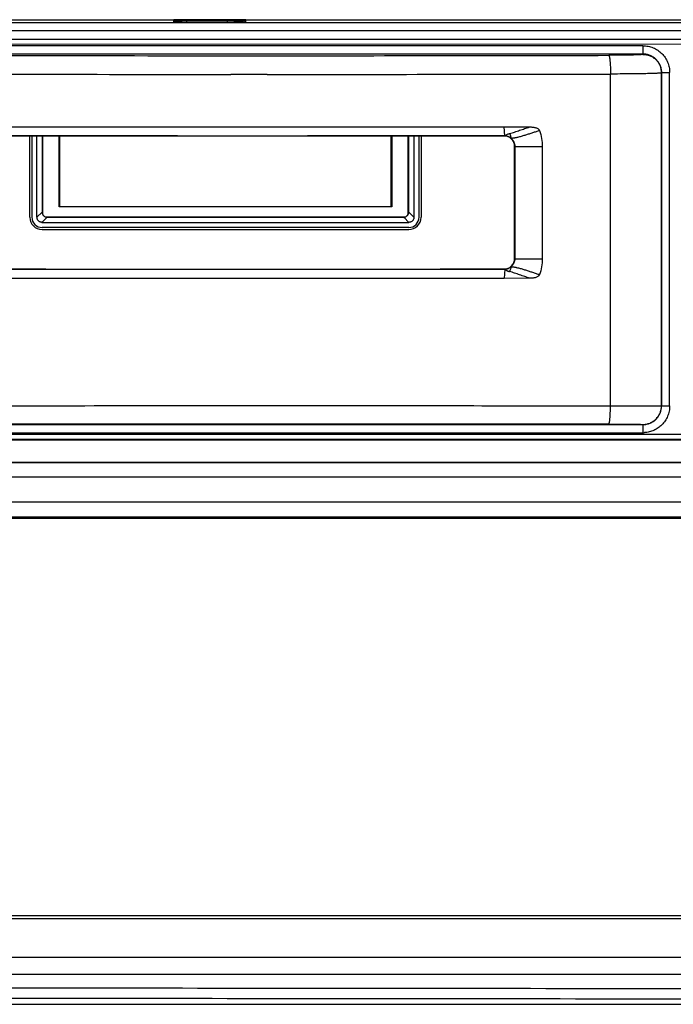
# Model space of a CAD drawing. Units: millimetres. Extents: x 0 to 2640, y -437 to 297.
# Drawn here: x 166 to 178, y 221 to 240 of the extents above; entities that cross this region are included whole.
import ezdxf

# ---------------------------------------------------------------- set-up
doc = ezdxf.new("R2010")
doc.units = ezdxf.units.MM
doc.header["$LTSCALE"] = 23.1
doc.layers.get('0').update_dxf_attribs({"linetype": 'CONTINUOUS'})
for name, color, linetype in [('08_DRAFTS', 7, 'CONTINUOUS'), ('09_ROUNDS', 7, 'CONTINUOUS'), ('INTF_1', 7, 'CONTINUOUS')]:
    doc.layers.add(name, color=color, linetype=linetype)

msp = doc.modelspace()

# ---------------------------------------------------------------- linework, layer by layer
at = {"color": 9, "linetype": 'CONTINUOUS'}
for p, q in [((160.9339, 240.0571), (180.4049, 240.063)), ((180.4062, 239.9622), (160.9352, 239.9563)), ((177.7993, 239.932), (161.6068, 239.9314)), ((177.8014, 239.7707), (161.6089, 239.7701)), ((177.8003, 239.7647), (177.8014, 239.7707)), ((170.5005, 239.3753), (169.7972, 239.3754)), ((177.1697, 232.9415), (177.1701, 239.3828)), ((177.8583, 239.3895), (177.8543, 239.3894)), ((178.1597, 232.9384), (178.1602, 239.4048)), ((178.1612, 239.4108), (178.1602, 239.4048)), ((178.3187, 232.9378), (178.3192, 239.4121)), ((175.1179, 238.1798), (175.105, 238.3573)), ((175.3073, 237.9791), (175.3111, 237.9783)), ((175.3111, 237.9783), (175.8458, 237.977)), ((166.1321, 236.7009), (166.0322, 236.6009)), ((173.352, 236.6009), (173.2521, 236.7009)), ((166.1292, 236.5028), (166.1322, 236.5058)), ((166.2216, 236.5953), (166.1322, 236.5058)), ((166.2291, 236.6029), (166.2216, 236.5953)), ((166.2252, 236.5989), (166.2216, 236.5953)), ((166.2291, 236.6029), (166.2252, 236.5989)), ((173.1551, 236.6029), (173.1626, 236.5953)), ((173.1551, 236.6029), (173.159, 236.5989)), ((173.159, 236.5989), (173.1626, 236.5953)), ((173.1626, 236.5953), (173.255, 236.5028)), ((175.3072, 235.7976), (175.3109, 235.7968)), ((175.3109, 235.7968), (175.8457, 235.7955)), ((175.1157, 235.5942), (175.1046, 235.4143)), ((175.1096, 235.5932), (175.1092, 235.5975)), ((169.7967, 232.9437), (170.5, 232.9437)), ((178.1597, 232.9384), (178.1607, 232.9364)), ((177.8008, 232.5764), (177.7998, 232.5784)), ((160.9341, 232.3923), (180.4056, 232.3879)), ((161.6062, 232.4172), (177.7987, 232.4178)), ((177.7987, 232.422), (177.7987, 232.4178)), ((180.4043, 232.2888), (160.9328, 232.2932))]:
    msp.add_line(p, q, dxfattribs=at)
at = {"color": 6, "linetype": 'CONTINUOUS'}
for p, q in [((178.1612, 239.4108), (178.1607, 232.9364)), ((175.3072, 235.7976), (175.3073, 237.9791)), ((175.3111, 237.9783), (175.3109, 235.7968)), ((175.8458, 237.977), (175.8457, 235.7955)), ((175.6009, 235.4159), (175.1046, 235.4143)), ((161.6083, 232.5758), (177.8008, 232.5764)), ((160.9296, 232.2813), (180.4022, 232.2803))]:
    msp.add_line(p, q, dxfattribs=at)
at = {"color": 7, "linetype": 'CONTINUOUS'}
for p, q in [((165.8921, 236.6028), (165.8921, 238.1785)), ((165.9321, 238.1785), (165.9321, 236.6028)), ((166.0322, 236.6009), (166.0322, 238.1784)), ((166.1321, 238.1784), (166.1321, 236.7009)), ((166.1421, 238.1784), (166.1421, 236.6582)), ((166.4621, 236.8028), (166.4621, 238.1782)), ((166.4721, 238.1782), (166.4721, 236.8128)), ((172.9121, 236.8128), (172.9121, 238.1779)), ((172.9221, 238.1779), (172.9221, 236.8028)), ((173.2421, 236.6581), (173.2421, 238.178)), ((173.2521, 236.7009), (173.2521, 238.178)), ((173.352, 238.1781), (173.352, 236.6009)), ((173.4521, 236.6028), (173.4521, 238.1781)), ((173.4921, 238.1781), (173.4921, 236.6028)), ((172.9221, 236.8028), (166.4621, 236.8028)), ((166.4721, 236.8128), (172.9121, 236.8128)), ((166.1888, 236.6128), (173.1954, 236.6128)), ((166.234, 236.6028), (173.1502, 236.6028)), ((166.1292, 236.5028), (173.255, 236.5028)), ((173.2521, 236.4028), (166.1321, 236.4028)), ((166.1321, 236.3628), (173.2521, 236.3628)), ((105.7325, 231.5613), (181.7663, 231.5613)), ((105.7325, 231.0744), (181.7663, 231.0744)), ((105.8138, 222.2355), (181.7663, 222.2355)), ((105.8554, 221.9055), (181.7663, 221.9055))]:
    msp.add_line(p, q, dxfattribs=at)
at = {"color": 9, "linetype": 'CONTINUOUS'}
for centre, radius, start, end in [((170.3715, 3292.2052), 3052.4669, 269.8481161, 270.0023346), ((170.3842, 3292.6115), 3052.8731, 270.0020967, 270.126713), ((170.4112, 3335.3535), 3095.9782, 269.8489195, 269.9886379), ((170.4041, 3304.0373), 3064.6619, 270.0018016, 270.1264956), ((177.7987, 232.9349), 0.5171, 270.00615, 273.47994)]:
    msp.add_arc(centre, radius, start, end, dxfattribs=at)
at = {"color": 7, "linetype": 'CONTINUOUS'}
for centre, radius, start, end in [((166.1321, 236.6028), 0.24, 180, 270), ((166.1321, 236.6028), 0.2, 180, 270), ((166.2341, 236.6987), 0.096, 256.30811, 263.47572), ((166.2352, 236.7087), 0.1059, 257.01429, 261.90136), ((166.2352, 236.7092), 0.1064, 261.90114, 269.99283), ((166.2339, 236.6975), 0.0947, 263.48918, 267.10662), ((166.2339, 236.6983), 0.0955, 267.12458, 270.05435), ((173.1489, 236.7091), 0.1063, 270.00334, 275.40314), ((173.1503, 236.6983), 0.0955, 269.94563, 272.87543), ((173.1503, 236.6964), 0.0936, 272.90826, 276.56996), ((173.1489, 236.7092), 0.1064, 275.40326, 278.10189), ((173.15, 236.6993), 0.0965, 276.57984, 283.70309), ((173.149, 236.7087), 0.1059, 278.09873, 282.98565), ((173.2521, 236.6028), 0.24, 270, 360), ((173.2521, 236.6028), 0.2, 270, 360)]:
    msp.add_arc(centre, radius, start, end, dxfattribs=at)
at = {"color": 9, "linetype": 'CONTINUOUS'}
for points, knots in [([(177.8003, 239.7647), (177.8003, 239.7643), (177.7989, 239.7635), (177.7965, 239.7628), (177.7924, 239.7619), (177.7869, 239.7611), (177.7798, 239.7602), (177.7712, 239.7594), (177.7611, 239.7586), (177.7447, 239.7574), (177.7208, 239.756), (177.6879, 239.7545), (177.6498, 239.7531), (177.6067, 239.7518), (177.5591, 239.7506), (177.5073, 239.7495), (177.4518, 239.7485), (177.3717, 239.7473), (177.266, 239.7463), (177.1799, 239.7459), (177.1358, 239.7458)], [0, 0, 0, 0, 0.0019245, 0.0058794, 0.0120665, 0.0205184, 0.0312383, 0.0442176, 0.0594286, 0.0768369, 0.1181033, 0.1676972, 0.2251835, 0.2900921, 0.3618706, 0.4399184, 0.523576, 0.612122, 0.8009362, 1, 1, 1, 1]), ([(177.7993, 239.932), (177.8333, 239.932), (177.9014, 239.9253), (177.9996, 239.8956), (178.09, 239.8472), (178.1429, 239.8038), (178.1669, 239.7798)], [0, 0, 0, 0, 0.2499346, 0.5000042, 0.7500723, 1, 1, 1, 1]), ([(177.7993, 239.932), (177.7993, 239.9217), (177.7993, 239.9015), (177.7995, 239.8721), (177.7996, 239.8449), (177.7998, 239.824), (177.8, 239.8092), (177.8002, 239.7998), (177.8004, 239.7915), (177.8005, 239.7846), (177.8007, 239.7791), (177.8009, 239.7754), (177.801, 239.7731), (177.8011, 239.772), (177.8012, 239.7712), (177.8013, 239.7708), (177.8014, 239.7707)], [0, 0, 0, 0, 0.1912922, 0.3760735, 0.5468189, 0.6973319, 0.7632436, 0.8220385, 0.8731524, 0.9161516, 0.950612, 0.9761838, 0.9855778, 0.9926852, 0.9974914, 1, 1, 1, 1]), ([(177.8003, 239.7647), (177.8238, 239.7647), (177.871, 239.76), (177.9389, 239.7394), (178.0016, 239.7059), (178.0565, 239.6609), (178.1015, 239.606), (178.135, 239.5433), (178.1556, 239.4754), (178.1602, 239.4283), (178.1602, 239.4048)], [0, 0, 0, 0, 0.1249786, 0.2500519, 0.3750411, 0.5000533, 0.6250574, 0.7500235, 0.8750622, 1, 1, 1, 1]), ([(178.0559, 239.6653), (178.0392, 239.6819), (178.0026, 239.712), (177.94, 239.7455), (177.872, 239.766), (177.8249, 239.7707), (177.8014, 239.7707)], [0, 0, 0, 0, 0.2499412, 0.5000129, 0.7500777, 1, 1, 1, 1]), ([(178.1669, 239.7798), (178.1909, 239.7558), (178.2343, 239.7028), (178.2827, 239.6124), (178.3124, 239.5142), (178.3192, 239.4461), (178.3192, 239.4121)], [0, 0, 0, 0, 0.2499226, 0.4999892, 0.7500616, 1, 1, 1, 1]), ([(177.1358, 239.7458), (177.1371, 239.7455), (177.139, 239.7436), (177.1409, 239.7405), (177.1433, 239.7354), (177.1461, 239.727), (177.1492, 239.7145), (177.1521, 239.6989), (177.1561, 239.6725), (177.1605, 239.633), (177.1646, 239.579), (177.1677, 239.5177), (177.1696, 239.4515), (177.1701, 239.406), (177.1701, 239.3828)], [0, 0, 0, 0, 0.0115244, 0.0198456, 0.0301323, 0.0568784, 0.0919625, 0.1351998, 0.1863018, 0.3102626, 0.4594623, 0.6283682, 0.8108974, 1, 1, 1, 1]), ([(178.1612, 239.4108), (178.1612, 239.4343), (178.1566, 239.4814), (178.136, 239.5494), (178.1025, 239.612), (178.0725, 239.6487), (178.0559, 239.6653)], [0, 0, 0, 0, 0.2499405, 0.5000158, 0.7500827, 1, 1, 1, 1]), ([(177.8543, 239.3894), (177.7501, 239.3872), (177.5221, 239.3842), (177.294, 239.383), (177.1701, 239.3828)], [0, 0, 0, 0, 0.4567227, 1, 1, 1, 1]), ([(178.1602, 239.4048), (178.1602, 239.4046), (178.1597, 239.4041), (178.1579, 239.4033), (178.1541, 239.4024), (178.1478, 239.4015), (178.139, 239.4004), (178.1279, 239.3994), (178.1143, 239.3984), (178.0985, 239.3974), (178.0803, 239.3965), (178.0598, 239.3955), (178.0282, 239.3942), (177.9833, 239.3927), (177.9234, 239.391), (177.8808, 239.39), (177.8583, 239.3895)], [0, 0, 0, 0, 0.0022307, 0.0060638, 0.0194001, 0.0405862, 0.0696761, 0.1066594, 0.1514681, 0.2039924, 0.2641175, 0.331727, 0.4066864, 0.5779124, 0.7762615, 1, 1, 1, 1]), ([(178.1612, 239.4108), (178.1613, 239.4108), (178.1616, 239.4108), (178.1622, 239.4109), (178.1632, 239.411), (178.1645, 239.411), (178.1662, 239.4111), (178.1683, 239.4112), (178.1707, 239.4112), (178.1747, 239.4113), (178.1805, 239.4114), (178.1884, 239.4115), (178.1976, 239.4116), (178.208, 239.4117), (178.2194, 239.4118), (178.2364, 239.4119), (178.2595, 239.412), (178.2887, 239.4121), (178.3089, 239.4121), (178.3192, 239.4121)], [0, 0, 0, 0, 0.0014806, 0.0053104, 0.0115004, 0.0200371, 0.0309035, 0.0440817, 0.0595521, 0.0772771, 0.1192831, 0.1696828, 0.2280491, 0.2938211, 0.3663341, 0.4449199, 0.6173856, 0.8049604, 1, 1, 1, 1]), ([(175.1179, 238.1798), (175.1238, 238.1853), (175.1367, 238.1958), (175.1585, 238.209), (175.1828, 238.2196), (175.2, 238.2249), (175.2088, 238.2272)], [0, 0, 0, 0, 0.2341154, 0.4797629, 0.7361371, 1, 1, 1, 1]), ([(175.2088, 238.2272), (175.2422, 238.236), (175.2917, 238.2514), (175.3571, 238.273), (175.4059, 238.2894), (175.4547, 238.3059), (175.5033, 238.3227), (175.5521, 238.3392), (175.5847, 238.3498), (175.6011, 238.3551)], [0, 0, 0, 0, 0.2513194, 0.3762661, 0.5010351, 0.6257065, 0.7502666, 0.8749905, 1, 1, 1, 1]), ([(175.2118, 238.228), (175.2149, 238.2212), (175.2194, 238.2106), (175.2242, 238.1957), (175.2275, 238.1836), (175.2308, 238.171), (175.2358, 238.1535), (175.2401, 238.1404), (175.2431, 238.1315)], [0, 0, 0, 0, 0.2199896, 0.3385681, 0.4622288, 0.5907484, 0.7237605, 1, 1, 1, 1]), ([(175.7915, 238.2844), (175.769, 238.2768), (175.7239, 238.2619), (175.6563, 238.2396), (175.5886, 238.2176), (175.5206, 238.1961), (175.4637, 238.179), (175.4179, 238.1661), (175.3834, 238.1569), (175.3544, 238.1499), (175.331, 238.1449), (175.3134, 238.1414), (175.2956, 238.1383), (175.2777, 238.1357), (175.2598, 238.1331), (175.2479, 238.1312), (175.2419, 238.1302)], [0, 0, 0, 0, 0.1245043, 0.2490337, 0.3736021, 0.4982352, 0.6229833, 0.6854329, 0.7479645, 0.8106195, 0.8420156, 0.8734699, 0.9049921, 0.936595, 0.9682642, 1, 1, 1, 1]), ([(175.2411, 235.6444), (175.2426, 235.644), (175.2456, 235.6432), (175.2501, 235.6427), (175.2546, 235.6423), (175.2606, 235.6415), (175.2681, 235.6406), (175.2801, 235.6389), (175.2949, 235.6365), (175.3127, 235.6334), (175.3304, 235.6298), (175.3538, 235.6247), (175.3828, 235.6176), (175.4174, 235.6083), (175.4518, 235.5984), (175.486, 235.5881), (175.5315, 235.574), (175.5882, 235.5559), (175.656, 235.5336), (175.7236, 235.5109), (175.7687, 235.4956), (175.7912, 235.488)], [0, 0, 0, 0, 0.0079229, 0.0158559, 0.0237988, 0.0317292, 0.0475721, 0.0633915, 0.0949684, 0.1264703, 0.1579081, 0.1892914, 0.2519311, 0.3144556, 0.3769036, 0.4393003, 0.5016616, 0.626314, 0.7509076, 0.8754652, 1, 1, 1, 1]), ([(175.6009, 235.4159), (175.5685, 235.4273), (175.5036, 235.45), (175.406, 235.4837), (175.308, 235.517), (175.2421, 235.5379), (175.2086, 235.5468)], [0, 0, 0, 0, 0.2492727, 0.4987178, 0.7485957, 1, 1, 1, 1]), ([(162.247, 232.9397), (162.8751, 232.9403), (165.3916, 232.9424), (167.9082, 232.9434), (169.7967, 232.9437)], [0, 0, 0, 0, 0.2495552, 1, 1, 1, 1]), ([(170.5, 232.9437), (171.0566, 232.9437), (173.2798, 232.9436), (175.5031, 232.9427), (177.1697, 232.9415)], [0, 0, 0, 0, 0.2503694, 1, 1, 1, 1]), ([(177.1352, 232.5847), (177.1365, 232.5848), (177.1385, 232.5864), (177.1404, 232.5891), (177.1428, 232.5938), (177.1456, 232.6017), (177.1486, 232.6136), (177.1516, 232.6287), (177.1544, 232.6467), (177.1571, 232.6675), (177.1605, 232.7002), (177.1641, 232.7465), (177.1672, 232.8072), (177.1691, 232.873), (177.1696, 232.9184), (177.1697, 232.9415)], [0, 0, 0, 0, 0.0107584, 0.0185263, 0.0282399, 0.0538829, 0.0879994, 0.1304413, 0.1809394, 0.2390697, 0.3043139, 0.4537711, 0.6237841, 0.8082349, 1, 1, 1, 1]), ([(177.1697, 232.9415), (177.2355, 232.9415), (177.3637, 232.9415), (177.5212, 232.9413), (177.6406, 232.9411), (177.7233, 232.941), (177.8004, 232.9408), (177.8714, 232.9406), (177.9355, 232.9403), (177.9923, 232.9401), (178.0348, 232.9399), (178.0648, 232.9397), (178.0841, 232.9396), (178.1013, 232.9394), (178.1163, 232.9393), (178.1291, 232.9391), (178.1384, 232.939), (178.1446, 232.9389), (178.1485, 232.9388), (178.1518, 232.9388), (178.1545, 232.9387), (178.1566, 232.9386), (178.1582, 232.9386), (178.1591, 232.9384), (178.1596, 232.9385), (178.1597, 232.9384)], [0, 0, 0, 0, 0.1994054, 0.3885641, 0.4772478, 0.5610215, 0.6391736, 0.7110267, 0.7759903, 0.8335027, 0.8830939, 0.904783, 0.9243339, 0.9417106, 0.9568794, 0.9698066, 0.9804593, 0.9849255, 0.9888161, 0.9921297, 0.994865, 0.9970206, 0.9985951, 0.9995877, 1, 1, 1, 1]), ([(177.7998, 232.5784), (177.8233, 232.5784), (177.8705, 232.5831), (177.9384, 232.6037), (178.001, 232.6372), (178.0559, 232.6822), (178.101, 232.7371), (178.1345, 232.7998), (178.1551, 232.8677), (178.1597, 232.9149), (178.1597, 232.9384)], [0, 0, 0, 0, 0.1249621, 0.2500199, 0.3749977, 0.5000045, 0.6250107, 0.7499864, 0.8750414, 1, 1, 1, 1]), ([(178.0553, 232.6819), (178.0719, 232.6985), (178.102, 232.7351), (178.1355, 232.7977), (178.1561, 232.8657), (178.1607, 232.9129), (178.1607, 232.9364)], [0, 0, 0, 0, 0.2499402, 0.5000174, 0.7500853, 1, 1, 1, 1]), ([(178.1607, 232.9364), (178.1608, 232.9365), (178.1611, 232.9364), (178.1617, 232.9366), (178.1627, 232.9366), (178.164, 232.9367), (178.1657, 232.9367), (178.1678, 232.9368), (178.1702, 232.9369), (178.1742, 232.9369), (178.18, 232.937), (178.1879, 232.9372), (178.1971, 232.9373), (178.2075, 232.9374), (178.2189, 232.9375), (178.2359, 232.9376), (178.259, 232.9377), (178.2882, 232.9377), (178.3084, 232.9378), (178.3187, 232.9378)], [0, 0, 0, 0, 0.0014806, 0.0053104, 0.0115004, 0.0200371, 0.0309035, 0.0440817, 0.0595521, 0.0772771, 0.1192831, 0.1696828, 0.2280491, 0.2938211, 0.3663341, 0.4449199, 0.6173856, 0.8049604, 1, 1, 1, 1]), ([(178.3187, 232.9378), (178.3187, 232.9038), (178.3119, 232.8357), (178.2822, 232.7375), (178.2338, 232.6471), (178.1904, 232.5941), (178.1664, 232.5701)], [0, 0, 0, 0, 0.2499259, 0.4999953, 0.7500678, 1, 1, 1, 1]), ([(170.4953, 232.5868), (169.8099, 232.5868), (167.0712, 232.5864), (164.3325, 232.5848), (162.2793, 232.5829)], [0, 0, 0, 0, 0.2502845, 1, 1, 1, 1]), ([(177.1352, 232.5847), (176.583, 232.5851), (174.3697, 232.5864), (172.1564, 232.5869), (170.4953, 232.5868)], [0, 0, 0, 0, 0.2495216, 1, 1, 1, 1]), ([(177.1352, 232.5847), (177.2083, 232.5846), (177.3454, 232.5844), (177.509, 232.5836), (177.6216, 232.5826), (177.6875, 232.5818), (177.7385, 232.581), (177.7674, 232.5803), (177.7791, 232.5799)], [0, 0, 0, 0, 0.340553, 0.638434, 0.762333, 0.8654405, 0.9452997, 1, 1, 1, 1]), ([(177.7791, 232.5799), (177.7821, 232.5798), (177.7862, 232.5796), (177.7913, 232.5794), (177.7942, 232.5792), (177.7965, 232.579), (177.7981, 232.5788), (177.7991, 232.5787), (177.7996, 232.5786), (177.7998, 232.5785), (177.7998, 232.5784)], [0, 0, 0, 0, 0.4276073, 0.5971287, 0.7369997, 0.847138, 0.9274923, 0.9781157, 0.9924519, 1, 1, 1, 1]), ([(177.8008, 232.5764), (177.8007, 232.5764), (177.8007, 232.576), (177.8006, 232.5755), (177.8005, 232.5745), (177.8004, 232.5731), (177.8003, 232.5715), (177.8002, 232.5685), (177.8, 232.5639), (177.7998, 232.5575), (177.7997, 232.5497), (177.7995, 232.5408), (177.7994, 232.5307), (177.7992, 232.5196), (177.7991, 232.5029), (177.7989, 232.4804), (177.7988, 232.4518), (177.7988, 232.432), (177.7987, 232.422)], [0, 0, 0, 0, 0.0017386, 0.0057665, 0.0121171, 0.0207817, 0.0317454, 0.0449911, 0.0782388, 0.1202027, 0.1704755, 0.2286437, 0.2941789, 0.3664353, 0.4447617, 0.6168168, 0.804312, 1, 1, 1, 1]), ([(177.8008, 232.5764), (177.8243, 232.5764), (177.8715, 232.5811), (177.9394, 232.6017), (178.002, 232.6352), (178.0387, 232.6652), (178.0553, 232.6819)], [0, 0, 0, 0, 0.2499078, 0.4999722, 0.7500509, 1, 1, 1, 1]), ([(178.1664, 232.5701), (178.1442, 232.5479), (178.0957, 232.5075), (178.0133, 232.461), (177.9238, 232.4302), (177.8614, 232.4207), (177.8301, 232.4188)], [0, 0, 0, 0, 0.2498723, 0.4999435, 0.7499147, 1, 1, 1, 1])]:
    msp.add_open_spline(points, degree=3, knots=knots, dxfattribs=at)
at = {"color": 6, "linetype": 'CONTINUOUS'}
for points, knots in [([(164.3341, 238.356), (164.5615, 238.3558), (165.0164, 238.3558), (165.6989, 238.3563), (166.3817, 238.3566), (167.0647, 238.3562), (167.7479, 238.3557), (168.659, 238.3553), (169.3424, 238.3553), (169.798, 238.3553)], [0, 0, 0, 0, 0.1248574, 0.249775, 0.374742, 0.4997486, 0.6247867, 0.749848, 1, 1, 1, 1]), ([(169.798, 238.3553), (170.683, 238.3553), (172.452, 238.3572), (174.2211, 238.3545), (175.105, 238.3552)], [0, 0, 0, 0, 0.5003077, 1, 1, 1, 1]), ([(175.105, 238.3573), (175.1464, 238.3574), (175.2291, 238.3552), (175.3531, 238.3581), (175.4771, 238.3553), (175.5598, 238.3553), (175.6011, 238.3551)], [0, 0, 0, 0, 0.2499209, 0.5001396, 0.7500126, 1, 1, 1, 1]), ([(175.6012, 238.3554), (175.6101, 238.3553), (175.628, 238.355), (175.6547, 238.3531), (175.6813, 238.3499), (175.7076, 238.3448), (175.7332, 238.3367), (175.7574, 238.3249), (175.7786, 238.3082), (175.7884, 238.2927), (175.7915, 238.2843)], [0, 0, 0, 0, 0.1250642, 0.2501143, 0.37518, 0.5002266, 0.6252633, 0.7502981, 0.8752299, 1, 1, 1, 1]), ([(175.7915, 238.2843), (175.8094, 238.2353), (175.8363, 238.1338), (175.8458, 238.0292), (175.8458, 237.977)], [0, 0, 0, 0, 0.4999264, 1, 1, 1, 1]), ([(169.7847, 238.1774), (169.3295, 238.1774), (167.5103, 238.1776), (165.6911, 238.1785), (164.3271, 238.1795)], [0, 0, 0, 0, 0.2502075, 1, 1, 1, 1]), ([(169.7847, 238.1792), (168.8747, 238.1793), (167.0556, 238.1798), (165.2366, 238.1811), (164.3275, 238.182)], [0, 0, 0, 0, 0.5002616, 1, 1, 1, 1]), ([(175.1098, 238.1816), (174.6665, 238.1812), (172.8915, 238.1798), (171.1164, 238.1792), (169.7847, 238.1792)], [0, 0, 0, 0, 0.249736, 1, 1, 1, 1]), ([(175.1094, 238.179), (174.6663, 238.1787), (172.8914, 238.1777), (171.1165, 238.1773), (169.7847, 238.1774)], [0, 0, 0, 0, 0.24965, 1, 1, 1, 1]), ([(175.3073, 237.9791), (175.3073, 237.9921), (175.3047, 238.0181), (175.2892, 238.0679), (175.2524, 238.1229), (175.1978, 238.1606), (175.1483, 238.1763), (175.1223, 238.179), (175.1094, 238.179)], [0, 0, 0, 0, 0.1255022, 0.2509529, 0.5005397, 0.7497884, 0.874898, 1, 1, 1, 1]), ([(175.242, 238.1301), (175.233, 238.1382), (175.2135, 238.1528), (175.181, 238.1691), (175.146, 238.1793), (175.1218, 238.1816), (175.1098, 238.1815)], [0, 0, 0, 0, 0.2505971, 0.5007075, 0.7502202, 1, 1, 1, 1]), ([(175.242, 238.1301), (175.2527, 238.1206), (175.2721, 238.0993), (175.2941, 238.0622), (175.3079, 238.0213), (175.3111, 237.9926), (175.3111, 237.9783)], [0, 0, 0, 0, 0.2497598, 0.4996682, 0.7497665, 1, 1, 1, 1]), ([(175.1092, 235.5975), (175.1221, 235.5975), (175.1481, 235.6002), (175.1976, 235.616), (175.2522, 235.6537), (175.2891, 235.7088), (175.3045, 235.7586), (175.3072, 235.7846), (175.3072, 235.7976)], [0, 0, 0, 0, 0.1250587, 0.2501595, 0.4994619, 0.7490936, 0.8745375, 1, 1, 1, 1]), ([(175.3109, 235.7968), (175.3109, 235.7824), (175.3077, 235.7535), (175.2938, 235.7124), (175.2716, 235.6751), (175.252, 235.6538), (175.2412, 235.6443)], [0, 0, 0, 0, 0.2501058, 0.5001874, 0.7501468, 1, 1, 1, 1]), ([(175.8456, 235.7955), (175.8456, 235.7433), (175.836, 235.6387), (175.8092, 235.5371), (175.7912, 235.4881)], [0, 0, 0, 0, 0.5000226, 1, 1, 1, 1]), ([(164.3269, 235.598), (164.7812, 235.5977), (166.6004, 235.5965), (168.4195, 235.596), (169.7845, 235.5959)], [0, 0, 0, 0, 0.249697, 1, 1, 1, 1]), ([(164.3273, 235.5937), (164.7817, 235.5936), (166.6007, 235.5931), (168.4198, 235.5929), (169.7845, 235.5928)], [0, 0, 0, 0, 0.2497761, 1, 1, 1, 1]), ([(169.7845, 235.5959), (170.2287, 235.5959), (172.0036, 235.596), (173.7785, 235.5966), (175.1092, 235.5975)], [0, 0, 0, 0, 0.2502577, 1, 1, 1, 1]), ([(169.7845, 235.5928), (170.2286, 235.5928), (172.0036, 235.5928), (173.7787, 235.593), (175.1096, 235.5932)], [0, 0, 0, 0, 0.2501965, 1, 1, 1, 1]), ([(175.1096, 235.5932), (175.1112, 235.5932), (175.1145, 235.5932), (175.1185, 235.5934), (175.1218, 235.5936), (175.1236, 235.5937), (175.1249, 235.5938), (175.1252, 235.5939), (175.1255, 235.5939), (175.1253, 235.5939), (175.1248, 235.5938), (175.1237, 235.5937), (175.1229, 235.5936), (175.1224, 235.5936)], [0, 0, 0, 0, 0.2600886, 0.5151309, 0.6385417, 0.7772192, 0.8130193, 0.8354791, 0.8390125, 0.8409823, 0.8584831, 0.9268687, 1, 1, 1, 1]), ([(175.1157, 235.5942), (175.1164, 235.5938), (175.1175, 235.5932), (175.119, 235.5925), (175.12, 235.5918), (175.1208, 235.591), (175.1218, 235.5903), (175.1227, 235.5897), (175.1241, 235.5888), (175.1258, 235.5877), (175.128, 235.5866), (175.1299, 235.5853), (175.131, 235.5842), (175.1316, 235.5837)], [0, 0, 0, 0, 0.1283269, 0.1936344, 0.2553254, 0.3155261, 0.376674, 0.4390615, 0.5018355, 0.6288283, 0.7576382, 0.8817747, 1, 1, 1, 1]), ([(175.1224, 235.5936), (175.1222, 235.5936), (175.121, 235.5934), (175.1243, 235.5937), (175.1262, 235.5938), (175.1304, 235.5943), (175.1344, 235.5948), (175.1381, 235.5953), (175.1434, 235.5962), (175.1487, 235.5972), (175.1551, 235.5987), (175.1582, 235.5995), (175.1658, 235.6016), (175.1564, 235.599), (175.1666, 235.6019), (175.1699, 235.6029), (175.1746, 235.6045), (175.18, 235.6066), (175.1871, 235.6095), (175.1983, 235.6147), (175.2118, 235.6221), (175.2271, 235.6324), (175.2367, 235.6402), (175.2412, 235.6443)], [0, 0, 0, 0, 0.005623, 0.0160611, 0.0380043, 0.0669111, 0.0982284, 0.1265087, 0.1466794, 0.2123519, 0.244332, 0.279672, 0.3077212, 0.3335082, 0.3733009, 0.4144784, 0.4425626, 0.4728509, 0.5406968, 0.6058501, 0.7373424, 0.8688201, 1, 1, 1, 1]), ([(175.1316, 235.5837), (175.1322, 235.5831), (175.1334, 235.582), (175.1359, 235.5798), (175.1394, 235.5773), (175.1438, 235.5747), (175.1481, 235.5718), (175.1527, 235.5691), (175.1574, 235.5667), (175.1621, 235.5641), (175.1669, 235.5617), (175.1718, 235.5594), (175.1769, 235.5574), (175.182, 235.5554), (175.1889, 235.5527), (175.1978, 235.5498), (175.205, 235.5478), (175.2086, 235.5468)], [0, 0, 0, 0, 0.0285137, 0.0572927, 0.1164286, 0.1768612, 0.237248, 0.2983905, 0.3602841, 0.4222907, 0.4846073, 0.547629, 0.6113609, 0.6753775, 0.7395597, 0.8691872, 1, 1, 1, 1]), ([(175.243, 235.6435), (175.2379, 235.6259), (175.2275, 235.5933), (175.2151, 235.5613), (175.2087, 235.5468)], [0, 0, 0, 0, 0.5357224, 1, 1, 1, 1]), ([(169.7969, 235.4137), (169.3414, 235.4137), (167.5204, 235.4139), (165.6994, 235.4143), (164.334, 235.4148)], [0, 0, 0, 0, 0.2501519, 1, 1, 1, 1]), ([(175.1046, 235.4143), (174.6628, 235.4142), (172.8935, 235.4138), (171.1243, 235.4136), (169.7969, 235.4137)], [0, 0, 0, 0, 0.2497352, 1, 1, 1, 1]), ([(175.7912, 235.4881), (175.7897, 235.4838), (175.7857, 235.4757), (175.7748, 235.4614), (175.7569, 235.4473), (175.7326, 235.4356), (175.707, 235.4275), (175.6806, 235.4219), (175.6451, 235.4173), (175.6182, 235.4161), (175.6003, 235.4159)], [0, 0, 0, 0, 0.0626615, 0.1253128, 0.2502312, 0.375213, 0.5002006, 0.6251778, 0.7501453, 1, 1, 1, 1])]:
    msp.add_open_spline(points, degree=3, knots=knots, dxfattribs=at)
at = {"color": 7, "linetype": 'CONTINUOUS'}
for points, knots in [([(166.1321, 236.7009), (166.1321, 236.6897), (166.1358, 236.6672), (166.1526, 236.6373), (166.1788, 236.6152), (166.2003, 236.6075), (166.2114, 236.6055)], [0, 0, 0, 0, 0.2500708, 0.5000416, 0.7499894, 1, 1, 1, 1]), ([(173.1728, 236.6055), (173.1838, 236.6075), (173.2054, 236.6152), (173.2315, 236.6373), (173.2484, 236.6672), (173.2521, 236.6897), (173.2521, 236.7009)], [0, 0, 0, 0, 0.2500111, 0.499959, 0.7499295, 1, 1, 1, 1]), ([(166.1292, 236.5028), (166.1228, 236.5028), (166.11, 236.504), (166.0915, 236.5096), (166.0745, 236.5187), (166.0597, 236.531), (166.0476, 236.546), (166.0388, 236.5631), (166.0334, 236.5817), (166.0322, 236.5945), (166.0322, 236.6009)], [0, 0, 0, 0, 0.1249479, 0.2498893, 0.3748479, 0.4998265, 0.6248323, 0.7498677, 0.8749225, 1, 1, 1, 1]), ([(173.352, 236.6009), (173.352, 236.5945), (173.3508, 236.5817), (173.3454, 236.5631), (173.3365, 236.546), (173.3245, 236.531), (173.3096, 236.5187), (173.2926, 236.5096), (173.2742, 236.504), (173.2614, 236.5028), (173.255, 236.5028)], [0, 0, 0, 0, 0.1250784, 0.2501335, 0.3751691, 0.500175, 0.6251536, 0.7501121, 0.8750531, 1, 1, 1, 1])]:
    msp.add_open_spline(points, degree=3, knots=knots, dxfattribs=at)
at = {"layer": '08_DRAFTS', "color": 7, "linetype": 'CONTINUOUS'}
for p, q in [((168.6875, 240.3807), (168.6875, 240.4362)), ((169.8534, 240.4075), (168.854, 240.4075)), ((170.0857, 240.4357), (170.0612, 240.4145)), ((170.0765, 240.3807), (170.0765, 240.4277)), ((170.0857, 240.3807), (170.0857, 240.4357)), ((100.4998, 221.3185), (181.0084, 221.3185))]:
    msp.add_line(p, q, dxfattribs=at)
for centre, major_axis, start_param, end_param in [((129.9652, 213.5158), (771.0403, 1.0887), 1.5186893, 1.5205051), ((168.8622, 240.4145), (0.2, 0.0003), -2.6335415, -1.6117798), ((169.8614, 240.4145), (0.2, 0.0003), -1.6107222, -0.0404517)]:
    msp.add_ellipse(centre, major_axis=major_axis, ratio=0.0348875, start_param=start_param, end_param=end_param, dxfattribs=at)
at = {"layer": '09_ROUNDS', "color": 7, "linetype": 'CONTINUOUS'}
for p, q in [((159.0321, 240.4378), (180.7119, 240.4378)), ((159.0321, 231.8378), (180.7119, 231.8378)), ((180.7107, 230.7789), (105.7325, 230.7789)), ((180.7107, 222.9789), (105.7325, 222.9789))]:
    msp.add_line(p, q, dxfattribs=at)
at = {"layer": '09_ROUNDS', "color": 9, "linetype": 'CONTINUOUS'}
for points in [[(181.2061, 221.6161), (174.9328, 221.6234), (149.8159, 221.6472), (124.699, 221.6495), (105.8554, 221.6393)], [(181.1928, 221.4161), (174.9212, 221.4234), (149.8108, 221.4472), (124.7004, 221.4496), (105.8617, 221.4393)]]:
    msp.add_open_spline(points, degree=3, knots=[0, 0, 0, 0, 0.2497639, 1, 1, 1, 1], dxfattribs=at)
at = {"layer": 'INTF_1', "color": 7, "linetype": 'CONTINUOUS'}
for p, q in [((159.0321, 240.4378), (180.7119, 240.4378)), ((159.0882, 240.3807), (180.6536, 240.3807)), ((168.6875, 240.3807), (168.6875, 240.4362)), ((169.8534, 240.4075), (168.854, 240.4075)), ((168.9344, 240.4075), (168.9344, 240.3807)), ((169.7339, 240.3807), (169.7339, 240.4075)), ((170.0857, 240.4357), (170.0612, 240.4145)), ((170.0765, 240.3807), (170.0765, 240.4277)), ((170.0857, 240.3807), (170.0857, 240.4357)), ((180.7903, 240.2219), (161.3051, 240.2219)), ((159.0321, 231.8378), (180.7119, 231.8378)), ((180.6536, 231.8407), (159.0882, 231.8407)), ((105.7325, 231.5613), (181.7663, 231.5613)), ((105.7325, 231.0744), (181.7663, 231.0744)), ((180.7107, 230.7789), (105.7325, 230.7789)), ((105.7325, 230.7588), (180.6287, 230.7588)), ((180.6287, 223.0388), (105.7325, 223.0388)), ((180.7107, 222.9789), (105.7325, 222.9789)), ((105.7325, 222.2355), (181.7663, 222.2355)), ((105.7325, 221.9055), (181.7663, 221.9055)), ((99.2959, 221.3185), (181.0084, 221.3185))]:
    msp.add_line(p, q, dxfattribs=at)
at = {"layer": 'INTF_1', "color": 9, "linetype": 'CONTINUOUS'}
for p, q in [((170.0737, 240.4253), (170.0765, 240.4253)), ((160.7491, 232.278), (180.4851, 232.278))]:
    msp.add_line(p, q, dxfattribs=at)
at = {"layer": 'INTF_1', "color": 7, "linetype": 'CONTINUOUS'}
for centre, major_axis, start_param, end_param in [((129.9652, 213.5158), (771.0403, 1.0887), 1.5186893, 1.5205051), ((168.8622, 240.4145), (0.2, 0.0003), -2.6335415, -1.6117798), ((169.8614, 240.4145), (0.2, 0.0003), -1.6107222, -0.0404517)]:
    msp.add_ellipse(centre, major_axis=major_axis, ratio=0.0348875, start_param=start_param, end_param=end_param, dxfattribs=at)
at = {"layer": 'INTF_1', "color": 9, "linetype": 'CONTINUOUS'}
for points in [[(181.2061, 221.6161), (174.9328, 221.6234), (149.8159, 221.6472), (124.699, 221.6495), (105.8554, 221.6393)], [(181.1928, 221.4161), (174.9212, 221.4234), (149.8108, 221.4472), (124.7004, 221.4496), (105.8617, 221.4393)]]:
    msp.add_open_spline(points, degree=3, knots=[0, 0, 0, 0, 0.2497639, 1, 1, 1, 1], dxfattribs=at)

doc.saveas('drawing.dxf')
